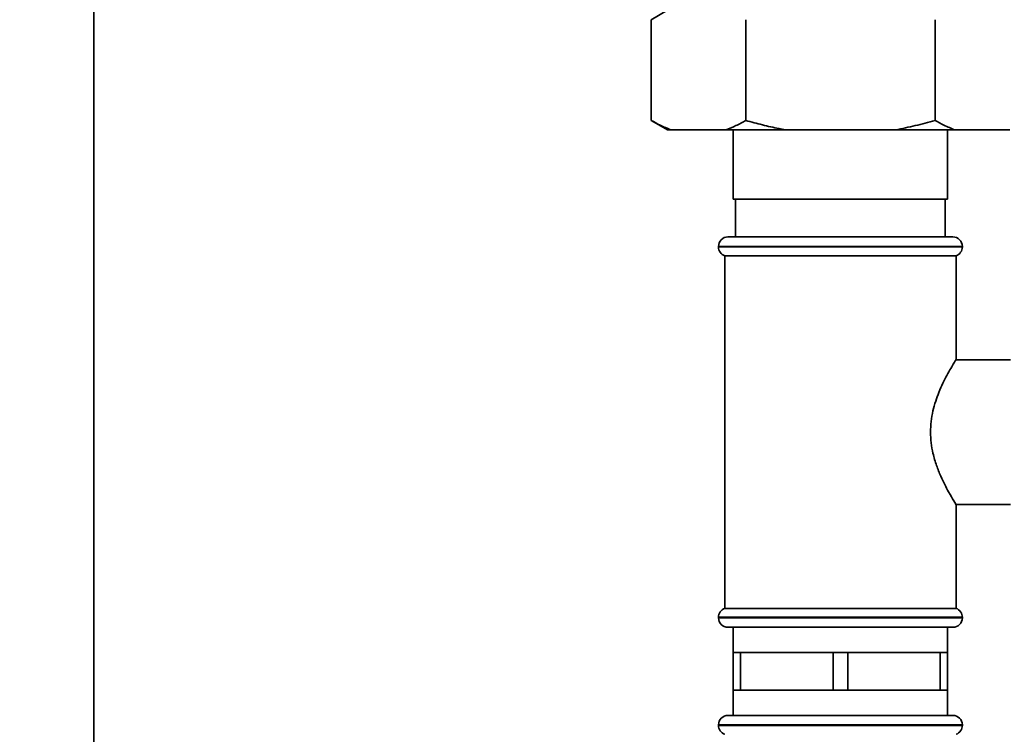
# Paper-space layout 'Blatt1' of a CAD drawing. Units: millimetres. Extents: x 0 to 5940, y 0 to 4200.
# Drawn here: x 3390 to 3546, y 2621 to 2734 of the extents above; entities that cross this region are included whole.
import ezdxf

# ---------------------------------------------------------------- set-up
doc = ezdxf.new("R2010")
doc.units = ezdxf.units.MM
doc.header["$LTSCALE"] = 10
doc.layers.add('1', color=7, linetype='Continuous')
doc.styles.add('SLDTEXTSTYLE0', font='TXT', dxfattribs={"width": 0.605})
doc.dimstyles.new('SLDDIMSTYLE0', dxfattribs={"dimtxt": 35, "dimasz": 25, "dimexe": 0, "dimexo": 0.0625, "dimgap": 8.75, "dimtad": 1, "dimdec": 1, "dimrnd": 1e-09, "dimzin": 4, "dimdsep": 46, "dimtxsty": 'SLDTEXTSTYLE0', "dimsah": 1, "dimcen": 0.09, "dimadec": 0, "dimazin": 1, "dimtfac": 1, "dimtdec": 1, "dimtofl": 0, "dimtmove": 0, "dimatfit": 3, "dimfxl": 1, "dimfrac": 2, "dimtolj": 1, "dimtzin": 12, "dimarcsym": 0})
doc.dimstyles.new('SLDDIMSTYLE1', dxfattribs={"dimtxt": 35, "dimasz": 25, "dimexe": 0, "dimexo": 0.0625, "dimgap": 8.75, "dimtad": 1, "dimdec": 1, "dimrnd": 1e-09, "dimzin": 12, "dimdsep": 46, "dimtxsty": 'SLDTEXTSTYLE0', "dimsah": 1, "dimcen": 0.09, "dimadec": 0, "dimazin": 3, "dimtfac": 1, "dimtdec": 1, "dimtofl": 0, "dimtmove": 0, "dimatfit": 3, "dimfxl": 1, "dimfrac": 2, "dimtolj": 1, "dimtzin": 12, "dimarcsym": 0})

# ---------------------------------------------------------------- blocks, each defined once
blk = doc.blocks.new('_D_2')
at = {"layer": '1'}
for p, q in [((3707.96, 3592.37), (2938.88, 3592.37)), ((2948.88, 3592.37), (2948.88, 1778.99)), ((3508.88, 1778.99), (2938.88, 1778.99))]:
    blk.add_line(p, q, dxfattribs=at)
for points in [[(2948.88, 3592.37), (2944.88, 3567.37), (2952.88, 3567.37)], [(2948.88, 1778.99), (2952.88, 1803.99), (2944.88, 1803.99)]]:
    blk.add_solid(points, dxfattribs=at)
at = {"layer": '1', "insert": (2903.76, 2593.44), "char_height": 35, "attachment_point": 1, "rotation": 90, "style": 'SLDTEXTSTYLE0'}
blk.add_mtext('ca. 1850', dxfattribs=at)
blk = doc.blocks.new('_D_4')
at = {"layer": '1'}
for p, q in [((3131.88, 3378.99), (3008.88, 3378.99)), ((3018.88, 1778.99), (3018.88, 3378.99)), ((3508.88, 1778.99), (3008.88, 1778.99))]:
    blk.add_line(p, q, dxfattribs=at)
for points in [[(3018.88, 3378.99), (3014.88, 3353.99), (3022.88, 3353.99)], [(3018.88, 1778.99), (3022.88, 1803.99), (3014.88, 1803.99)]]:
    blk.add_solid(points, dxfattribs=at)
at = {"layer": '1', "insert": (2973.76, 2525.52), "char_height": 35, "attachment_point": 1, "rotation": 90, "style": 'SLDTEXTSTYLE0'}
blk.add_mtext('1600', dxfattribs=at)

psp = doc.layouts.new('Blatt1')

# ---------------------------------------------------------------- linework, layer by layer
at = {"color": 7, "linetype": 'Continuous', "lineweight": 35}
for p, q in [((3401.38, 2606.12), (3401.38, 2942.99)), ((3492.46, 2735.99), (3489.86, 2734.49)), ((3489.86, 2718.49), (3489.86, 2734.49)), ((3504.87, 2718.49), (3504.87, 2734.49)), ((3534.89, 2718.49), (3534.89, 2734.49)), ((3489.86, 2718.49), (3492.46, 2716.99)), ((3493, 2716.99), (3492.46, 2716.99)), ((3501.72, 2716.99), (3493, 2716.99)), ((3511.16, 2716.99), (3501.72, 2716.99)), ((3502.88, 2716.99), (3502.88, 2705.99)), ((3528.6, 2716.99), (3511.16, 2716.99)), ((3538.03, 2716.99), (3528.6, 2716.99)), ((3536.88, 2705.99), (3536.88, 2716.99)), ((3546.76, 2716.99), (3538.03, 2716.99)), ((3502.88, 2705.99), (3536.88, 2705.99)), ((3503.25, 2705.99), (3503.25, 2699.99)), ((3536.5, 2699.99), (3536.5, 2705.99)), ((3502.03, 2699.99), (3519.88, 2699.99)), ((3519.88, 2699.99), (3537.73, 2699.99)), ((3500.53, 2698.49), (3500.53, 2698.41)), ((3519.88, 2698.49), (3500.53, 2698.49)), ((3500.53, 2698.41), (3539.23, 2698.41)), ((3539.23, 2698.49), (3519.88, 2698.49)), ((3539.23, 2698.41), (3539.23, 2698.49)), ((3501.53, 2696.99), (3501.53, 2640.99)), ((3501.53, 2696.99), (3519.88, 2696.99)), ((3519.88, 2696.99), (3538.23, 2696.99)), ((3538.23, 2680.47), (3538.23, 2696.99)), ((3546.88, 2680.49), (3538.21, 2680.49)), ((3538.21, 2657.49), (3546.88, 2657.49)), ((3538.23, 2640.99), (3538.23, 2657.52)), ((3538.23, 2640.99), (3501.53, 2640.99)), ((3500.53, 2639.58), (3500.53, 2639.49)), ((3519.88, 2639.58), (3500.53, 2639.58)), ((3500.53, 2639.49), (3519.88, 2639.49)), ((3539.23, 2639.58), (3519.88, 2639.58)), ((3519.88, 2639.49), (3539.23, 2639.49)), ((3539.23, 2639.49), (3539.23, 2639.58)), ((3519.88, 2637.99), (3502.03, 2637.99)), ((3502.88, 2637.99), (3502.88, 2633.99)), ((3537.73, 2637.99), (3519.88, 2637.99)), ((3536.88, 2633.99), (3536.88, 2637.99)), ((3502.88, 2633.99), (3502.88, 2627.99)), ((3502.88, 2633.99), (3504.03, 2633.99)), ((3504.03, 2627.99), (3504.03, 2633.99)), ((3504.03, 2633.99), (3511.38, 2633.99)), ((3511.38, 2633.99), (3518.73, 2633.99)), ((3518.73, 2633.99), (3518.73, 2627.99)), ((3518.73, 2633.99), (3521.03, 2633.99)), ((3521.03, 2627.99), (3521.03, 2633.99)), ((3521.03, 2633.99), (3528.38, 2633.99)), ((3528.38, 2633.99), (3535.73, 2633.99)), ((3535.73, 2633.99), (3535.73, 2627.99)), ((3535.73, 2633.99), (3536.88, 2633.99)), ((3536.88, 2627.99), (3536.88, 2633.99)), ((3502.88, 2627.99), (3502.88, 2623.99)), ((3502.88, 2627.99), (3504.03, 2627.99)), ((3511.38, 2627.99), (3504.03, 2627.99)), ((3518.73, 2627.99), (3511.38, 2627.99)), ((3518.73, 2627.99), (3521.03, 2627.99)), ((3528.38, 2627.99), (3521.03, 2627.99)), ((3535.73, 2627.99), (3528.38, 2627.99)), ((3535.73, 2627.99), (3536.88, 2627.99)), ((3536.88, 2623.99), (3536.88, 2627.99)), ((3502.03, 2623.99), (3537.73, 2623.99)), ((3500.53, 2622.49), (3500.53, 2622.41)), ((3539.23, 2622.49), (3500.53, 2622.49)), ((3500.53, 2622.41), (3539.23, 2622.41)), ((3539.23, 2622.41), (3539.23, 2622.49))]:
    psp.add_line(p, q, dxfattribs=at)
for centre, start, end in [((3502.03, 2698.49), 90, 180), ((3537.73, 2698.49), 0, 90), ((3502.03, 2698.41), 180, 250.5288), ((3537.73, 2698.41), 289.4712, 0), ((3502.03, 2639.58), 109.4712, 180), ((3537.73, 2639.58), 0, 70.5288), ((3502.03, 2639.49), 180, 270), ((3537.73, 2639.49), 270, 0), ((3502.03, 2622.49), 90, 180), ((3537.73, 2622.49), 0, 90), ((3502.03, 2622.41), 180, 250.5288), ((3537.73, 2622.41), 289.4712, 0)]:
    psp.add_arc(centre, 1.5, start, end, dxfattribs=at)
for points, knots in [([(3489.86, 2718.49), (3490.33, 2718.23), (3491.37, 2717.65), (3492.43, 2717.22), (3493, 2716.99)], [0, 0, 0, 0, 0.455294, 1, 1, 1, 1]), ([(3501.72, 2716.99), (3502.25, 2717.2), (3503.31, 2717.63), (3504.35, 2718.2), (3504.87, 2718.49)], [0, 0, 0, 0, 0.4993469, 1, 1, 1, 1]), ([(3504.87, 2718.49), (3505.74, 2718.25), (3507.48, 2717.77), (3509.59, 2717.29), (3510.82, 2717.06), (3511.16, 2716.99)], [0, 0, 0, 0, 0.419256, 0.839169, 1, 1, 1, 1]), ([(3528.6, 2716.99), (3529.66, 2717.2), (3531.77, 2717.63), (3533.85, 2718.2), (3534.89, 2718.49)], [0, 0, 0, 0, 0.4993469, 1, 1, 1, 1]), ([(3534.89, 2718.49), (3535.36, 2718.23), (3536.4, 2717.65), (3537.46, 2717.22), (3538.03, 2716.99)], [0, 0, 0, 0, 0.455294, 1, 1, 1, 1]), ([(3538.21, 2657.52), (3538.22, 2657.51), (3538.27, 2657.43), (3537.93, 2657.97), (3537.04, 2659.46), (3535.97, 2661.51), (3535.11, 2663.67), (3534.42, 2665.97), (3534.03, 2668.99), (3534.47, 2672.42), (3535.53, 2675.53), (3536.62, 2677.73), (3537.43, 2679.18), (3537.9, 2679.97), (3538.19, 2680.43), (3538.21, 2680.46), (3538.21, 2680.47)], [0, 0, 0, 0, 0.009066, 0.099384, 0.189995, 0.291999, 0.348937, 0.407724, 0.499887, 0.59194, 0.683463, 0.787376, 0.844789, 0.90424, 0.955657, 1, 1, 1, 1])]:
    psp.add_open_spline(points, degree=3, knots=knots, dxfattribs=at)

# ---------------------------------------------------------------- dimensions: what is measured, and where the dimension line sits
at = {"layer": '1'}
for base, p1, p2, dimstyle, picture, middle in [((2948.88, 1778.99), (3717.96, 3592.37), (3518.88, 1778.99), 'SLDDIMSTYLE0', '_D_2', (2948.88, 2685.68)), ((3018.88, 3378.99), (3518.88, 1778.99), (3141.88, 3378.99), 'SLDDIMSTYLE1', '_D_4', (3018.88, 2578.99))]:
    dim = psp.add_linear_dim(base=base, p1=p1, p2=p2, angle=90, dimstyle=dimstyle, dxfattribs=at)
    dim.commit()
    dim.dimension.update_dxf_attribs({"geometry": picture, "text_midpoint": middle, "dimtype": 160})

doc.saveas('drawing.dxf')
